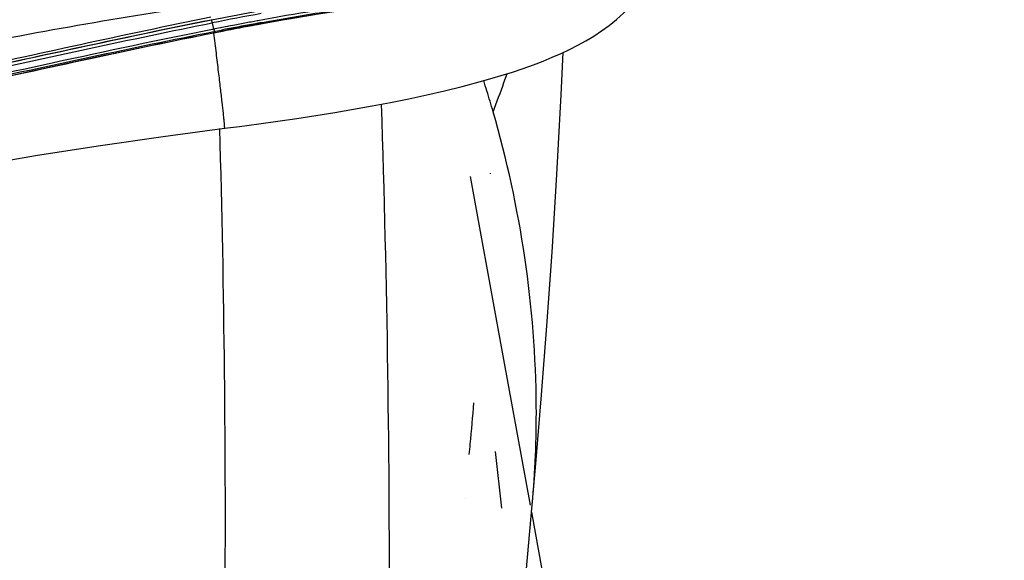
# Model space of a CAD drawing. Units: millimetres. Extents: x 0 to 420, y 0 to 297.
# Drawn here: x 177 to 187, y 250 to 255 of the extents above; entities that cross this region are included whole.
import ezdxf

# ---------------------------------------------------------------- set-up
doc = ezdxf.new("R2010")
doc.units = ezdxf.units.MM
doc.header["$LTSCALE"] = 23.1
doc.layers.get('0').update_dxf_attribs({"linetype": 'CONTINUOUS'})
doc.layers.add('00_COPY_GEOMETRY', color=7, linetype='CONTINUOUS')
doc.styles.get("Standard").update_dxf_attribs({"font": 'txt', "width": 0.85})
doc.dimstyles.new('DIMSTYLE_3', dxfattribs={"dimtxt": 3.5, "dimasz": 3.5, "dimexe": 1, "dimexo": 0.5, "dimgap": 0.875, "dimtad": 1, "dimdec": 0, "dimlfac": 5, "dimdsep": 46, "dimtxsty": 'STANDARD', "dimblk": '_FILLED', "dimblk1": '_FILLED', "dimblk2": '_FILLED', "dimcen": 0.09, "dimadec": 0, "dimazin": 0, "dimtp": 0.8, "dimtm": 0.8, "dimtfac": 1, "dimtdec": 0, "dimtofl": 0, "dimtmove": 0, "dimatfit": 3, "dimldrblk": '_FILLED', "dimfxl": 1, "dimtolj": 1, "dimarcsym": 0})

# ---------------------------------------------------------------- blocks, each defined once
blk = doc.blocks.new('_FILLED')
at = {"color": 0, "linetype": 'BYBLOCK'}
blk.add_solid([(0, 0), (-1, 0.1429), (-1, -0.1429)], dxfattribs=at)
blk = doc.blocks.new('*D5')
at = {"color": 2, "linetype": 'CONTINUOUS'}
for p, q in [((171.996, 269.909), (207.985, 269.909)), ((206.985, 269.909), (206.985, 220.81)), ((206.985, 171.711), (206.985, 220.81)), ((169.237, 171.711), (207.985, 171.711))]:
    blk.add_line(p, q, dxfattribs=at)
at = {"color": 2, "linetype": 'CONTINUOUS', "xscale": 3.5, "yscale": 3.5, "zscale": 3.5}
for p, rotation in [((206.985, 269.909), 90), ((206.985, 171.711), 270)]:
    blk.add_blockref('_FILLED', p, dxfattribs=dict(at, rotation=rotation))

msp = doc.modelspace()

# ---------------------------------------------------------------- linework, layer by layer
at = {"color": 9, "linetype": 'CONTINUOUS'}
for p, q in [((178.5377, 255.1792), (178.539, 255.1781)), ((178.5461, 255.1459), (178.5593, 255.0796)), ((178.5777, 255.0577), (178.6422, 255.0702)), ((178.5609, 255.0545), (178.5652, 255.0553)), ((178.5618, 255.0432), (178.566, 255.0441)), ((178.5652, 255.0553), (178.5777, 255.0577)), ((181.6014, 254.5226), (181.6331, 254.6124)), ((181.5084, 250.6564), (181.5755, 250.0643))]:
    msp.add_line(p, q, dxfattribs=at)
at = {"color": 7, "linetype": 'CONTINUOUS'}
for p, q in [((179.0224, 255.1679), (179.0174, 255.167)), ((178.5585, 255.0795), (178.5489, 255.0776)), ((178.5677, 255.0813), (178.5585, 255.0795)), ((178.5611, 255.0799), (178.5652, 255.0553)), ((178.573, 255.0823), (178.5677, 255.0813)), ((178.6308, 255.0936), (178.573, 255.0823)), ((178.6357, 255.0946), (178.6308, 255.0936)), ((178.6443, 255.0963), (178.6357, 255.0946)), ((178.7055, 255.1081), (178.6443, 255.0963)), ((178.7157, 255.1101), (178.7055, 255.1081)), ((178.7832, 255.123), (178.7157, 255.1101)), ((178.7984, 255.1259), (178.7832, 255.123)), ((178.8685, 255.1392), (178.7984, 255.1259)), ((178.9366, 255.152), (178.8685, 255.1392)), ((178.9451, 255.1536), (178.9366, 255.152)), ((178.9514, 255.1547), (178.9451, 255.1536)), ((179.0174, 255.167), (178.9514, 255.1547)), ((179.0195, 255.1266), (179.0077, 255.1245)), ((178.5807, 255.043), (178.5625, 255.0395)), ((178.566, 255.0441), (178.5799, 255.0468)), ((178.5799, 255.0468), (178.6431, 255.0591)), ((178.651, 255.0568), (178.5807, 255.043)), ((181.4561, 253.5728), (181.4558, 253.5663)), ((181.2011, 250.16), (181.2012, 250.1611))]:
    msp.add_line(p, q, dxfattribs=at)
for points in [[(181.8981, 250.0996), (181.9385, 250.5703), (181.9946, 251.2495), (182.0506, 251.9736), (182.1054, 252.7455), (182.1564, 253.5573), (182.2013, 254.3908), (182.2208, 254.8358)], [(181.8785, 250.096), (181.556, 251.87), (181.2516, 253.5355)], [(181.1984, 242.8023), (181.4389, 245.1939), (181.7385, 248.3247), (181.8978, 250.0995)], [(186.353, 212.2273), (186.3065, 213.9758), (186.2439, 215.6789), (186.1655, 217.3546), (186.0722, 219.0031), (185.9646, 220.6268), (185.842, 222.2463), (185.7047, 223.8628), (185.553, 225.4771), (185.3853, 227.1088), (185.2009, 228.7649), (185.0004, 230.4402), (184.7838, 232.1361), (184.551, 233.8561), (184.3025, 235.5984), (184.0399, 237.3562), (183.7639, 239.1302), (183.475, 240.9211), (183.1753, 242.7218), (182.8663, 244.5308), (182.5486, 246.3506), (182.2236, 248.1803), (181.8923, 250.0199)]]:
    msp.add_lwpolyline(points, dxfattribs=at)
at = {"color": 9, "linetype": 'CONTINUOUS'}
for centre, radius, start, end in [((185.8808, 217.909), 37.9524, 100.35683, 101.14309), ((186.2401, 215.7083), 40.0885, 100.43936, 100.92516), ((185.4347, 220.0584), 35.6645, 100.2855, 100.43319), ((169.8636, 250.8672), 12.0965, 16.60734, 17.67926), ((166.7644, 259.8244), 15.7558, 339.14427, 340.33652), ((23.4906, 249.202), 156.9112, 359.814156, 1.860002), ((169.8777, 250.8718), 12.0817, 16.05964, 16.60571), ((31.479, 249.9037), 147.2037, 359.622707, 1.610233)]:
    msp.add_arc(centre, radius, start, end, dxfattribs=at)
at = {"color": 7, "linetype": 'CONTINUOUS'}
for centre, radius, start, end in [((186.0686, 216.8689), 38.9054, 100.49843, 101.00304), ((185.8063, 218.3146), 37.4324, 100.4644, 101.02007), ((185.2551, 221.2373), 34.4619, 100.33803, 100.49191)]:
    msp.add_arc(centre, radius, start, end, dxfattribs=at)
at = {"color": 9, "linetype": 'CONTINUOUS'}
for points, knots in [([(178.5558, 255.9923), (178.3418, 255.9186), (177.9036, 255.8006), (177.0132, 255.6362), (175.8886, 255.5135), (174.5383, 255.4353), (173.4162, 255.3781), (172.5247, 255.3118), (171.6466, 255.228), (170.5705, 255.1061), (169.5214, 254.9111), (168.7232, 254.6954), (168.1607, 254.5045), (167.6228, 254.3057), (167.0961, 254.1368), (166.5752, 254.018), (166.0571, 253.9709), (165.5425, 254.0225), (165.043, 254.2101), (164.5986, 254.5632), (164.2463, 255.0588), (163.9978, 255.6537), (163.8591, 256.3074), (163.832, 256.9844), (163.9169, 257.6534), (164.1126, 258.2816), (164.416, 258.8304), (164.8178, 259.2579), (165.1471, 259.4411), (165.313, 259.5033)], [0, 0, 0, 0, 0.0340091, 0.06804, 0.1359898, 0.203807, 0.2712885, 0.3048129, 0.338129, 0.4038271, 0.4675067, 0.4982317, 0.5279955, 0.5567252, 0.5843997, 0.6110548, 0.6368558, 0.6622472, 0.6881511, 0.7158893, 0.746201, 0.7785764, 0.8121186, 0.8460977, 0.8799289, 0.9129744, 0.9443943, 0.9733757, 1, 1, 1, 1]), ([(178.5458, 256.022), (178.3345, 255.9516), (177.9023, 255.8389), (177.0253, 255.6818), (175.9183, 255.5638), (174.5892, 255.4882), (173.4845, 255.4346), (172.6063, 255.3737), (171.9541, 255.3159), (171.308, 255.2496), (170.4644, 255.1484), (169.6396, 255.0091), (168.8453, 254.8149), (168.2821, 254.644), (167.7459, 254.4545), (167.2239, 254.285), (166.7097, 254.1566), (166.1993, 254.0895), (165.6916, 254.1084), (165.1921, 254.2492), (164.7349, 254.5554), (164.3688, 255.0186), (164.1082, 255.5903), (163.957, 256.2273), (163.9156, 256.8922), (163.9843, 257.5532), (164.1628, 258.1778), (164.4503, 258.7268), (164.8411, 259.1553), (165.1663, 259.3361), (165.33, 259.3964)], [0, 0, 0, 0, 0.0339966, 0.0680149, 0.1359428, 0.2037434, 0.271223, 0.3047571, 0.3380937, 0.3711686, 0.4038908, 0.467789, 0.4986781, 0.5286401, 0.55758, 0.5854866, 0.6123804, 0.6383779, 0.6638101, 0.689437, 0.7165738, 0.74632, 0.7783754, 0.8117773, 0.845718, 0.8795857, 0.9127394, 0.9443066, 0.973379, 1, 1, 1, 1]), ([(178.539, 255.1781), (178.8304, 255.2355), (179.8914, 255.4331), (180.9656, 255.5704), (181.7471, 255.6105)], [0, 0, 0, 0, 0.2751116, 1, 1, 1, 1]), ([(179.0667, 255.1498), (179.2789, 255.1883), (180.0549, 255.3217), (180.8372, 255.4205), (181.4073, 255.4645)], [0, 0, 0, 0, 0.2738831, 1, 1, 1, 1]), ([(168.2382, 252.5341), (168.6277, 252.6126), (169.4159, 252.8278), (170.5961, 253.244), (171.8159, 253.7042), (173.0834, 254.1555), (174.4014, 254.5476), (175.7576, 254.8659), (177.1353, 255.1279), (178.0603, 255.2774), (178.524, 255.3478)], [0, 0, 0, 0, 0.1115363, 0.2288553, 0.3512278, 0.4775005, 0.6064346, 0.7369908, 0.8683536, 1, 1, 1, 1]), ([(168.0156, 252.487), (168.4197, 252.5231), (169.2383, 252.6762), (170.4507, 253.0583), (171.6937, 253.5114), (173.0013, 253.9168), (174.3574, 254.2677), (175.7406, 254.5835), (177.1366, 254.8857), (178.07, 255.0859), (178.539, 255.1781)], [0, 0, 0, 0, 0.1118982, 0.2285841, 0.350406, 0.4768027, 0.6060125, 0.7366915, 0.8681464, 1, 1, 1, 1]), ([(168.2381, 252.5341), (168.6351, 252.5837), (169.4367, 252.7571), (170.6246, 253.149), (171.846, 253.5913), (173.1289, 253.9784), (174.4541, 254.3174), (175.8038, 254.6244), (177.1648, 254.9209), (178.0746, 255.1173), (178.5317, 255.2079)], [0, 0, 0, 0, 0.1127166, 0.2301396, 0.3523672, 0.4786861, 0.6075277, 0.7377443, 0.8686945, 1, 1, 1, 1]), ([(168.2594, 252.5153), (168.656, 252.5654), (169.4566, 252.7389), (170.6432, 253.1295), (171.8627, 253.5703), (173.1432, 253.9569), (174.4661, 254.2952), (175.8137, 254.6008), (177.1726, 254.895), (178.0812, 255.0894), (178.5377, 255.1792)], [0, 0, 0, 0, 0.112813, 0.2302645, 0.3524688, 0.4787534, 0.6075728, 0.7377743, 0.8687108, 1, 1, 1, 1]), ([(178.5461, 255.1459), (178.5453, 255.1501), (178.5436, 255.1576), (178.5419, 255.1679), (178.5396, 255.1738), (178.5397, 255.1777), (178.539, 255.1781)], [0, 0, 0, 0, 0.3898272, 0.7099663, 0.9212443, 1, 1, 1, 1]), ([(168.8031, 252.5693), (169.1778, 252.6445), (169.9318, 252.8496), (170.8609, 253.1746), (171.6252, 253.4439), (172.4211, 253.7061), (173.4451, 254.0016), (174.6997, 254.3143), (175.974, 254.6001), (177.2572, 254.8782), (178.1152, 255.0611), (178.5461, 255.1459)], [0, 0, 0, 0, 0.113649, 0.2318655, 0.2927053, 0.3546507, 0.4810456, 0.6095179, 0.7391418, 0.8693998, 1, 1, 1, 1]), ([(168.8477, 252.4968), (169.2172, 252.5711), (169.9628, 252.7725), (170.8833, 253.0922), (171.6432, 253.3597), (172.4383, 253.6222), (173.4621, 253.9186), (174.7169, 254.2313), (175.9905, 254.5155), (177.2729, 254.7905), (178.1302, 254.9708), (178.5609, 255.0545)], [0, 0, 0, 0, 0.1124491, 0.2299528, 0.2907516, 0.3528318, 0.4797519, 0.608678, 0.7386085, 0.8690996, 1, 1, 1, 1]), ([(178.5618, 255.0432), (178.5626, 255.0438), (178.5609, 255.0487), (178.5613, 255.0518), (178.5609, 255.0545)], [0, 0, 0, 0, 0.2753435, 1, 1, 1, 1]), ([(178.6752, 254.0415), (178.6767, 254.0417), (178.6746, 254.0507), (178.676, 254.061), (178.6731, 254.0846), (178.6708, 254.1143), (178.6668, 254.1534), (178.6597, 254.221), (178.6482, 254.3247), (178.6314, 254.47), (178.6111, 254.6409), (178.5879, 254.8336), (178.5712, 254.9689), (178.5625, 255.0395)], [0, 0, 0, 0, 0.0045339, 0.0177595, 0.0396631, 0.0701262, 0.1090052, 0.1560688, 0.2736934, 0.4203983, 0.592949, 0.7876832, 1, 1, 1, 1]), ([(178.5663, 255.0441), (178.5672, 255.0447), (178.5653, 255.0495), (178.5656, 255.0526), (178.5652, 255.0553)], [0, 0, 0, 0, 0.2739848, 1, 1, 1, 1]), ([(181.8981, 250.0995), (181.9279, 250.4418), (181.9854, 251.8247), (181.7754, 253.2159), (181.4879, 254.2148)], [0, 0, 0, 0, 0.2484529, 1, 1, 1, 1])]:
    msp.add_open_spline(points, degree=3, knots=knots, dxfattribs=at)
at = {"color": 7, "linetype": 'CONTINUOUS'}
msp.add_open_spline([(181.4318, 255.4903), (180.6189, 255.4322), (179.818, 255.3142), (179.0224, 255.1679)], degree=3, dxfattribs=at)
for points, knots in [([(181.4349, 255.4504), (181.2611, 255.438), (180.4515, 255.3672), (179.6473, 255.2423), (179.0195, 255.1266)], [0, 0, 0, 0, 0.2144617, 1, 1, 1, 1]), ([(179.0707, 255.1397), (179.2777, 255.1775), (180.0385, 255.309), (180.8057, 255.4068), (181.3658, 255.4502)], [0, 0, 0, 0, 0.2724276, 1, 1, 1, 1]), ([(178.5489, 255.0776), (177.9928, 254.9681), (176.5999, 254.6657), (174.3647, 254.1822), (171.7068, 253.4586), (169.901, 252.7269), (168.865, 252.5131)], [0, 0, 0, 0, 0.1703823, 0.4282555, 0.6861287, 1, 1, 1, 1]), ([(168.8336, 252.4728), (169.204, 252.5473), (169.9513, 252.7494), (170.8735, 253.0706), (171.6345, 253.3391), (172.4306, 253.6023), (173.456, 253.899), (174.7126, 254.2123), (175.9881, 254.4983), (177.2721, 254.7761), (178.1305, 254.9586), (178.5618, 255.0432)], [0, 0, 0, 0, 0.1125438, 0.2300768, 0.2908634, 0.3529203, 0.4797951, 0.608695, 0.7386144, 0.8691033, 1, 1, 1, 1]), ([(178.5625, 255.0395), (178.1301, 254.9544), (177.2468, 254.766), (175.9358, 254.4819), (174.6455, 254.1909), (173.4014, 253.8785), (172.3963, 253.5859), (171.6201, 253.3282), (170.8813, 253.0675), (169.9663, 252.7479), (169.2162, 252.543), (168.836, 252.4663)], [0, 0, 0, 0, 0.1312714, 0.2690197, 0.3995867, 0.5252707, 0.6510792, 0.7112865, 0.7688926, 0.8844434, 1, 1, 1, 1]), ([(181.2375, 250.6241), (181.2412, 250.6612), (181.2585, 250.8421), (181.2739, 251.0231), (181.2856, 251.167)], [0, 0, 0, 0, 0.2051753, 1, 1, 1, 1])]:
    msp.add_open_spline(points, degree=3, knots=knots, dxfattribs=at)
at = {"layer": '00_COPY_GEOMETRY', "color": 7, "linetype": 'CONTINUOUS'}
for points in [[(181.4785, 254.5661), (181.571, 254.5937), (181.6898, 254.6312), (181.8025, 254.669), (181.9092, 254.7071), (182.0103, 254.7457), (182.1069, 254.7852), (182.1996, 254.8258), (182.2887, 254.8678), (182.375, 254.9118), (182.4592, 254.9585), (182.5415, 255.0082), (182.6222, 255.0617), (182.7016, 255.1196), (182.7797, 255.1826), (182.8562, 255.2511), (182.9308, 255.326), (183.003, 255.4076), (183.0717, 255.4957), (183.136, 255.5903), (183.1889, 255.68)], [(178.6752, 254.0415), (178.8317, 254.0617), (179.0325, 254.0886), (179.2332, 254.1167), (179.4328, 254.1459), (179.6312, 254.1762), (179.829, 254.208), (180.0255, 254.2413), (180.22, 254.2762), (180.4133, 254.3129), (180.6044, 254.3514), (180.7927, 254.3919), (180.9785, 254.4345), (181.1616, 254.4796), (181.3407, 254.527), (181.4789, 254.5662)], [(176.056, 253.6459), (176.6922, 253.7559), (177.3511, 253.859), (178.0308, 253.9562), (178.6752, 254.0415)]]:
    msp.add_lwpolyline(points, dxfattribs=at)

# ---------------------------------------------------------------- dimensions: what is measured, and where the dimension line sits
at = {"color": 2, "linetype": 'CONTINUOUS'}
dim = msp.add_linear_dim(base=(206.9854, 171.7108), p1=(171.4962, 269.9093), p2=(168.7375, 171.7108), angle=270, text='<> (piano tazze)', dimstyle='DIMSTYLE_3', dxfattribs=at)
dim.commit()
dim.dimension.update_dxf_attribs({"geometry": '*D5', "text_midpoint": (206.9854, 200.8934), "dimtype": 160})

doc.saveas('drawing.dxf')
